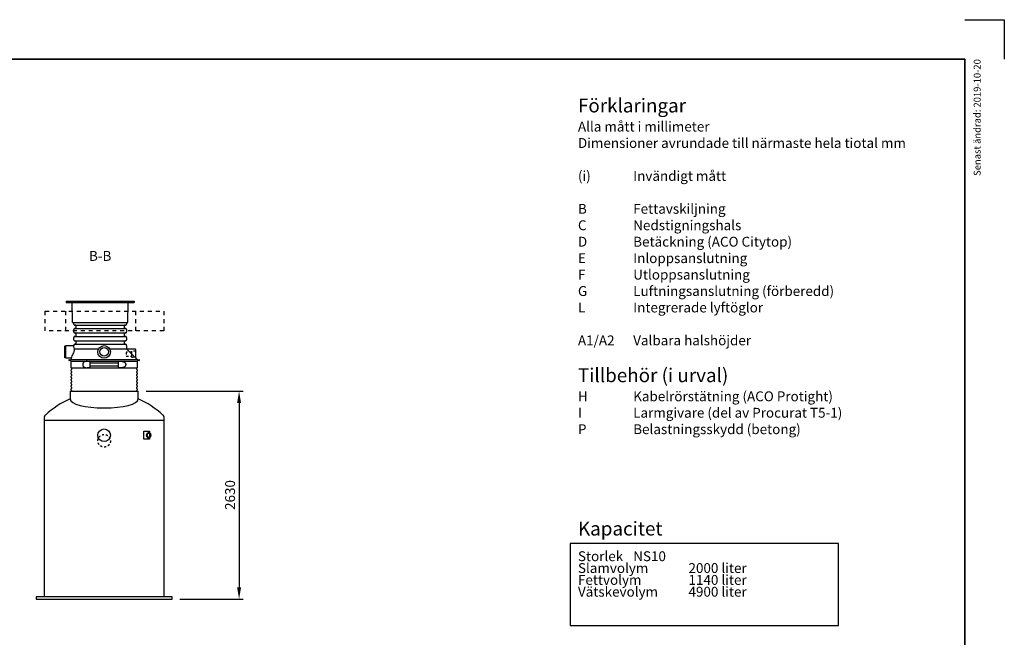
# Model space of a CAD drawing. Units: millimetres. Extents: x 0 to 21000, y 0 to 14850.
# Drawn here: x 8529 to 21000, y 7025 to 14850 of the extents above; entities that cross this region are included whole.
import ezdxf
from ezdxf.enums import TextEntityAlignment as Align

# ---------------------------------------------------------------- set-up
doc = ezdxf.new("R2010")
doc.units = ezdxf.units.MM
doc.header["$LTSCALE"] = 50
doc.linetypes.add('DASHED_1', pattern=[2, 1, -1])
for name, color, linetype in [('A-------F1-', 7, 'Continuous'), ('C-------A1-', 7, 'Continuous'), ('C-------D--', 1, 'Continuous'), ('C-------T1-', 4, 'Continuous'), ('C-53B------', 4, 'Continuous'), ('C-53B---EE-', 4, 'DASHED_1'), ('C-53B---EK-', 4, 'DASHED_1')]:
    doc.layers.add(name, color=color, linetype=linetype)
doc.layers.add('C-------U9-', color=6, linetype='Continuous', plot=False)
doc.styles.add('Arial', font='arial.ttf')
doc.styles.add('Arial Beskrivningsbilder', font='arial.ttf', dxfattribs={"height": 5})

msp = doc.modelspace()

# ---------------------------------------------------------------- linework, layer by layer
at = {"color": 1}
for p, q in [((15500, 8215), (15500, 7174)), ((18900, 8215), (15500, 8215)), ((18900, 7174), (18900, 8215)), ((15500, 7174), (18900, 7174))]:
    msp.add_line(p, q, dxfattribs=at)
at = {"layer": 'A-------F1-', "lineweight": 35}
for p, q in [((975, 14350), (20500, 14350)), ((20500, 14350), (20500, 500))]:
    msp.add_line(p, q, dxfattribs=at)
at = {"layer": 'C-------D--'}
for p, q in [((10130, 10145), (11358, 10145)), ((11308, 9995), (11308, 7660)), ((10559, 7510), (11358, 7510))]:
    msp.add_line(p, q, dxfattribs=at)
for points in [[(11283, 9995), (11333, 9995), (11308, 10145)], [(11283, 7660), (11333, 7660), (11308, 7510)]]:
    msp.add_solid(points, dxfattribs=at)
at = {"layer": 'C-------U9-'}
for p, q in [((20500, 14850), (21000, 14850)), ((21000, 14850), (21000, 14350))]:
    msp.add_line(p, q, dxfattribs=at)
at = {"layer": 'C-53B------'}
for p, q in [((9120, 11282), (9119, 11267)), ((9119, 11267), (9979, 11267)), ((9120, 11282), (9979, 11282)), ((9198, 11013), (9194, 11267)), ((9900, 11013), (9905, 11267)), ((9979, 11282), (9979, 11267)), ((9199, 11012), (9899, 11012)), ((9214, 10994), (9214, 11012)), ((9217, 10988), (9221, 10984)), ((9227, 10981), (9233, 10981)), ((9227, 10981), (9871, 10981)), ((9865, 10981), (9871, 10981)), ((9878, 10984), (9882, 10988)), ((9884, 11012), (9884, 10994)), ((9214, 10894), (9214, 10924)), ((9221, 10934), (9217, 10930)), ((9217, 10888), (9221, 10884)), ((9233, 10937), (9227, 10937)), ((9227, 10937), (9871, 10937)), ((9227, 10881), (9233, 10881)), ((9227, 10881), (9871, 10881)), ((9242, 10972), (9242, 10946)), ((9242, 10872), (9242, 10846)), ((9856, 10946), (9856, 10972)), ((9856, 10846), (9856, 10872)), ((9871, 10937), (9865, 10937)), ((9865, 10881), (9871, 10881)), ((9882, 10930), (9878, 10934)), ((9878, 10884), (9882, 10888)), ((9884, 10924), (9884, 10894)), ((9214, 10794), (9214, 10824)), ((9221, 10834), (9217, 10830)), ((9217, 10788), (9221, 10784)), ((9221, 10734), (9217, 10730)), ((9233, 10837), (9227, 10837)), ((9227, 10837), (9871, 10837)), ((9227, 10781), (9233, 10781)), ((9227, 10781), (9871, 10781)), ((9233, 10737), (9227, 10737)), ((9227, 10737), (9871, 10737)), ((9242, 10772), (9242, 10746)), ((9856, 10746), (9856, 10772)), ((9871, 10837), (9865, 10837)), ((9865, 10781), (9871, 10781)), ((9871, 10737), (9865, 10737)), ((9882, 10830), (9878, 10834)), ((9878, 10784), (9882, 10788)), ((9882, 10730), (9878, 10734)), ((9884, 10824), (9884, 10794)), ((9099, 10567), (9099, 10715)), ((9102, 10718), (9114, 10718)), ((9114, 10721), (9211, 10721)), ((9114, 10561), (9114, 10721)), ((9528, 10677), (9219, 10677)), ((9884, 10677), (9671, 10677)), ((9884, 10724), (9884, 10678)), ((9886, 10675), (9886, 10674)), ((9996, 10674), (9888, 10674)), ((9999, 10565), (9999, 10671)), ((9114, 10564), (9102, 10564)), ((9181, 10561), (9114, 10561)), ((9155, 10541), (9179, 10546)), ((9178, 10527), (9155, 10531)), ((9181, 10439), (9181, 10523)), ((9181, 10523), (9599, 10523)), ((9182, 10549), (9184, 10557)), ((9382, 10522), (9411, 10522)), ((9420, 10449), (9420, 10513)), ((9420, 10501), (9778, 10501)), ((9599, 10523), (10017, 10523)), ((9778, 10513), (9778, 10449)), ((9787, 10522), (9817, 10522)), ((10017, 10523), (10017, 10439)), ((10019, 10546), (10043, 10541)), ((10043, 10531), (10021, 10527)), ((9181, 10439), (10017, 10439)), ((9181, 10399), (9181, 10413)), ((9181, 10359), (9181, 10373)), ((9411, 10440), (9382, 10440)), ((9778, 10462), (9420, 10462)), ((9817, 10440), (9787, 10440)), ((10017, 10413), (10017, 10399)), ((10017, 10373), (10017, 10359)), ((9181, 10319), (9181, 10333)), ((9181, 10279), (9181, 10293)), ((9181, 10239), (9181, 10253)), ((10017, 10333), (10017, 10319)), ((10017, 10293), (10017, 10279)), ((10017, 10253), (10017, 10239)), ((9169, 10145), (9169, 10045)), ((9169, 10145), (10030, 10145)), ((9181, 10199), (9181, 10213)), ((9181, 10159), (9181, 10173)), ((10017, 10213), (10017, 10199)), ((10017, 10173), (10017, 10159)), ((10030, 10045), (10030, 10145)), ((8839, 9805), (8839, 7540)), ((8839, 9775), (10359, 9775)), ((10359, 7540), (10359, 9805)), ((10101, 9635), (10103, 9635)), ((10101, 9535), (10101, 9635)), ((10103, 9635), (10173, 9635)), ((10173, 9635), (10173, 9617)), ((10173, 9607), (10173, 9563)), ((10101, 9535), (10103, 9535)), ((10173, 9535), (10103, 9535)), ((10173, 9553), (10173, 9535)), ((10459, 7540), (8739, 7540)), ((8739, 7540), (8739, 7510)), ((8739, 7510), (10459, 7510)), ((10459, 7510), (10459, 7540))]:
    msp.add_line(p, q, dxfattribs=at)
at = {"layer": 'C-53B------', "flags": 128}
msp.add_lwpolyline([(9886, 10674), (10009, 10554), (10016, 10547)], dxfattribs=at)
at = {"layer": 'C-53B------'}
for centre, radius in [((9599, 10641), 80), ((9599, 10641), 54), ((9599, 9585), 80)]:
    msp.add_circle(centre, radius, dxfattribs=at)
for centre, radius, start, end in [((9199, 11013), 1, 181, 270), ((9223, 10994), 9, 180, 225), ((9227, 10990), 9, 225, 270), ((9233, 10972), 9, 0, 90), ((9865, 10972), 9, 90, 180), ((9871, 10990), 9, 270, 315), ((9875, 10994), 9, 315, 0), ((9899, 11013), 1, 270, 359), ((9223, 10924), 9, 135, 180), ((9223, 10894), 9, 180, 225), ((9227, 10928), 9, 90, 135), ((9227, 10890), 9, 225, 270), ((9233, 10946), 9, 270, 0), ((9233, 10872), 9, 0, 90), ((9865, 10946), 9, 180, 270), ((9865, 10872), 9, 90, 180), ((9871, 10928), 9, 45, 90), ((9871, 10890), 9, 270, 315), ((9875, 10924), 9, 0, 45), ((9875, 10894), 9, 315, 0), ((9223, 10824), 9, 135, 180), ((9223, 10794), 9, 180, 225), ((9223, 10724), 9, 135, 179.8667), ((9227, 10828), 9, 90, 135), ((9227, 10790), 9, 225, 270), ((9227, 10728), 9, 90, 135), ((9233, 10846), 9, 270, 0), ((9233, 10772), 9, 0, 90), ((9233, 10746), 9, 270, 0), ((9865, 10846), 9, 180, 270), ((9865, 10772), 9, 90, 180), ((9865, 10746), 9, 180, 270), ((9871, 10828), 9, 45, 90), ((9871, 10790), 9, 270, 315), ((9871, 10728), 9, 45, 90), ((9875, 10824), 9, 0, 45), ((9875, 10794), 9, 315, 0), ((9875, 10724), 9, 0, 45), ((9102, 10715), 3, 90, 180), ((9211, 10724), 3, 270, 359.8667), ((9889, 10678), 5, 180, 225.657), ((9888, 10677), 3, 225.657, 270), ((9996, 10671), 3, 0, 90), ((9102, 10567), 3, 180, 270), ((9156, 10536), 5, 101.1075, 258.8925), ((9177, 10523), 4, 0, 78.8925), ((9178, 10550), 4, 281.1075, 345.7565), ((9181, 10558), 3, 345.7565, 90), ((9411, 10513), 9, 0, 90), ((9787, 10513), 9, 90, 180), ((10002, 10565), 3, 180, 225.6572), ((10019, 10550), 4, 225.657, 258.8925), ((10021, 10523), 4, 101.1075, 180), ((10042, 10536), 5, 281.1075, 78.8925), ((9187, 10439), 6, 180, 249.0752), ((9187, 10413), 6, 110.9248, 180), ((9187, 10399), 6, 180, 249.0752), ((9187, 10373), 6, 110.9248, 180), ((9187, 10359), 6, 180, 249.0752), ((9182, 10426), 8, 290.9248, 69.0752), ((9182, 10386), 8, 290.9248, 69.0752), ((9182, 10346), 8, 290.9248, 69.0752), ((9411, 10449), 9, 270, 0), ((9787, 10449), 9, 180, 270), ((10016, 10426), 8, 110.9248, 249.0752), ((10016, 10386), 8, 110.9248, 249.0752), ((10016, 10346), 8, 110.9248, 249.0752), ((10011, 10439), 6, 290.9248, 0), ((10011, 10413), 6, 0, 69.0752), ((10011, 10399), 6, 290.9248, 0), ((10011, 10373), 6, 0, 69.0752), ((10011, 10359), 6, 290.9248, 0), ((9187, 10333), 6, 110.9248, 180), ((9187, 10319), 6, 180, 249.0752), ((9187, 10293), 6, 110.9248, 180), ((9187, 10279), 6, 180, 249.0752), ((9187, 10253), 6, 110.9248, 180), ((9187, 10239), 6, 180, 249.0752), ((9182, 10306), 8, 290.9248, 69.0752), ((9182, 10266), 8, 290.9248, 69.0752), ((9182, 10226), 8, 290.9248, 69.0752), ((10016, 10306), 8, 110.9248, 249.0752), ((10016, 10266), 8, 110.9248, 249.0752), ((10016, 10226), 8, 110.9248, 249.0752), ((10011, 10333), 6, 0, 69.0752), ((10011, 10319), 6, 290.9248, 0), ((10011, 10293), 6, 0, 69.0752), ((10011, 10279), 6, 290.9248, 0), ((10011, 10253), 6, 0, 69.0752), ((10011, 10239), 6, 290.9248, 0), ((9187, 10213), 6, 110.9248, 180), ((9187, 10199), 6, 180, 249.0752), ((9187, 10173), 6, 110.9248, 180), ((9187, 10159), 6, 180, 249.0752), ((9182, 10186), 8, 290.9248, 69.0752), ((9182, 10146), 8, 354.59, 69.0752), ((10016, 10186), 8, 110.9248, 249.0752), ((10016, 10146), 8, 110.9248, 185.41), ((10011, 10213), 6, 0, 69.0752), ((10011, 10199), 6, 290.9248, 0), ((10011, 10173), 6, 0, 69.0752), ((10011, 10159), 6, 290.9248, 0), ((9609, 9025), 1111, 113.3551, 132.7222), ((9589, 9025), 1111, 47.2778, 66.6449), ((8889, 9805), 50, 132.7222, 180), ((10309, 9805), 50, 0, 47.2778)]:
    msp.add_arc(centre, radius, start, end, dxfattribs=at)
msp.add_ellipse((9599, 10045), major_axis=(431, 0), ratio=0.265943, start_param=3.141593, end_param=6.283185, dxfattribs=at)
msp.add_spline([(9210, 10721), (9216, 10694), (9220, 10672), (9204, 10618), (9179, 10561)], degree=3, dxfattribs=at)
msp.add_open_spline([(9211, 10715), (9211, 10715), (9211, 10715), (9211, 10715)], degree=3, dxfattribs=at)
for points, knots in [([(9180, 10546), (9180, 10546), (9180, 10546), (9181, 10546), (9183, 10546), (9186, 10546), (9190, 10546), (9195, 10546), (9202, 10546), (9209, 10546), (9216, 10546), (9224, 10546), (9233, 10546), (9243, 10546), (9255, 10546), (9268, 10546), (9282, 10546), (9294, 10546), (9307, 10546), (9321, 10546), (9337, 10546), (9354, 10546), (9373, 10546), (9390, 10546), (9407, 10546), (9423, 10546), (9441, 10546), (9460, 10546), (9481, 10546), (9502, 10546), (9522, 10546), (9541, 10546), (9559, 10546), (9578, 10546), (9592, 10546), (9599, 10546)], [0, 0, 0, 0, 0.02953, 0.059704, 0.086886, 0.114069, 0.141412, 0.174635, 0.20788, 0.241103, 0.268094, 0.295097, 0.322088, 0.356143, 0.389351, 0.422581, 0.455789, 0.482768, 0.509759, 0.536738, 0.570778, 0.603982, 0.637207, 0.67041, 0.697386, 0.724373, 0.751349, 0.785385, 0.818589, 0.851816, 0.88502, 0.911997, 0.938986, 0.965962, 1, 1, 1, 1]), ([(9382, 10522), (9379, 10522), (9374, 10522), (9366, 10521), (9360, 10519), (9354, 10517), (9348, 10515), (9343, 10512), (9339, 10508), (9335, 10504), (9332, 10499), (9329, 10495), (9328, 10490), (9327, 10484), (9327, 10479), (9327, 10474), (9328, 10470), (9330, 10466), (9332, 10462), (9335, 10458), (9338, 10455), (9341, 10452), (9346, 10448), (9352, 10446), (9358, 10443), (9365, 10442), (9372, 10440), (9378, 10440), (9381, 10440), (9382, 10440)], [0, 0, 0, 0, 0.059536, 0.105839, 0.152196, 0.198453, 0.237965, 0.277551, 0.31698, 0.353808, 0.390588, 0.420695, 0.450772, 0.481085, 0.511386, 0.537789, 0.564205, 0.591243, 0.618301, 0.646301, 0.674408, 0.702456, 0.744863, 0.787434, 0.829927, 0.882008, 0.934264, 0.986591, 1, 1, 1, 1]), ([(9599, 10546), (9607, 10546), (9621, 10546), (9643, 10546), (9665, 10546), (9687, 10546), (9708, 10546), (9729, 10546), (9749, 10546), (9766, 10546), (9783, 10546), (9800, 10546), (9816, 10546), (9834, 10546), (9852, 10546), (9870, 10546), (9884, 10546), (9897, 10546), (9911, 10546), (9925, 10546), (9939, 10546), (9952, 10546), (9963, 10546), (9972, 10546), (9980, 10546), (9987, 10546), (9995, 10546), (10002, 10546), (10007, 10546), (10012, 10546), (10015, 10546), (10017, 10546), (10018, 10546), (10019, 10546), (10019, 10546), (10019, 10546)], [0, 0, 0, 0, 0.033336, 0.066673, 0.100241, 0.13381, 0.166998, 0.200209, 0.233398, 0.260362, 0.287338, 0.314302, 0.348325, 0.37475, 0.411357, 0.447963, 0.474941, 0.501931, 0.528909, 0.562949, 0.599326, 0.635702, 0.665854, 0.696006, 0.723169, 0.750332, 0.777656, 0.81403, 0.850404, 0.880554, 0.910704, 0.937864, 0.965025, 0.992347, 1, 1, 1, 1]), ([(9817, 10522), (9817, 10522), (9820, 10522), (9825, 10522), (9831, 10521), (9836, 10520), (9840, 10519), (9846, 10517), (9852, 10514), (9856, 10511), (9860, 10508), (9863, 10505), (9865, 10502), (9867, 10499), (9869, 10496), (9870, 10493), (9871, 10490), (9872, 10486), (9872, 10483), (9872, 10479), (9872, 10476), (9871, 10473), (9870, 10470), (9869, 10467), (9868, 10464), (9866, 10462), (9864, 10458), (9861, 10455), (9858, 10452), (9855, 10450), (9850, 10447), (9846, 10445), (9840, 10443), (9834, 10442), (9826, 10440), (9821, 10440), (9817, 10440), (9817, 10440)], [0, 0, 0, 0, 0.011685, 0.059565, 0.094113, 0.128659, 0.163569, 0.198473, 0.245893, 0.293239, 0.316973, 0.335242, 0.372022, 0.390596, 0.405509, 0.435584, 0.450799, 0.46576, 0.496056, 0.511446, 0.524524, 0.550934, 0.564282, 0.577706, 0.604756, 0.618387, 0.639202, 0.681273, 0.702514, 0.72795, 0.753392, 0.804418, 0.829978, 0.881755, 0.933829, 0.986192, 1, 1, 1, 1]), ([(10163, 9550), (10166, 9550), (10169, 9551), (10174, 9553), (10176, 9555), (10180, 9559), (10182, 9561), (10186, 9567), (10187, 9571), (10189, 9578), (10189, 9582), (10189, 9589), (10189, 9593), (10187, 9600), (10186, 9604), (10182, 9610), (10180, 9612), (10175, 9617), (10173, 9618), (10167, 9620), (10165, 9620), (10159, 9620), (10157, 9619), (10152, 9617), (10149, 9615), (10145, 9611), (10143, 9608), (10140, 9601), (10139, 9598), (10137, 9591), (10137, 9587), (10138, 9579), (10138, 9576), (10140, 9569), (10142, 9565), (10145, 9560), (10148, 9557), (10152, 9553), (10155, 9552), (10160, 9551), (10161, 9550), (10163, 9550)], [0, 0, 0, 0, 0.289049, 0.289049, 0.5896, 0.5896, 0.910626, 0.910626, 1.242396, 1.242396, 1.576103, 1.576103, 1.909747, 1.909747, 2.243446, 2.243446, 2.575022, 2.575022, 2.894741, 2.894741, 3.192494, 3.192494, 3.48195, 3.48195, 3.786137, 3.786137, 4.10998, 4.10998, 4.442489, 4.442489, 4.776208, 4.776208, 5.10986, 5.10986, 5.443489, 5.443489, 5.773958, 5.773958, 6.090128, 6.090128, 6.283185, 6.283185, 6.283185, 6.283185]), ([(10163, 9558), (10165, 9558), (10167, 9559), (10171, 9561), (10173, 9562), (10176, 9566), (10177, 9568), (10179, 9573), (10180, 9576), (10181, 9581), (10181, 9584), (10181, 9590), (10181, 9593), (10179, 9598), (10178, 9600), (10176, 9605), (10174, 9607), (10171, 9610), (10170, 9611), (10166, 9612), (10164, 9612), (10160, 9612), (10158, 9611), (10154, 9609), (10153, 9607), (10150, 9603), (10149, 9601), (10147, 9596), (10146, 9594), (10145, 9588), (10145, 9585), (10146, 9579), (10146, 9577), (10148, 9571), (10149, 9569), (10151, 9565), (10153, 9563), (10156, 9560), (10158, 9560), (10161, 9559), (10162, 9558), (10163, 9558)], [0, 0, 0, 0, 0.379752, 0.379752, 0.713872, 0.713872, 1.022009, 1.022009, 1.325733, 1.325733, 1.629791, 1.629791, 1.934128, 1.934128, 2.237931, 2.237931, 2.54229, 2.54229, 2.855696, 2.855696, 3.203404, 3.203404, 3.581057, 3.581057, 3.907932, 3.907932, 4.214535, 4.214535, 4.518197, 4.518197, 4.822357, 4.822357, 5.126648, 5.126648, 5.430362, 5.430362, 5.735309, 5.735309, 6.052165, 6.052165, 6.283185, 6.283185, 6.283185, 6.283185])]:
    msp.add_open_spline(points, degree=3, knots=knots, dxfattribs=at)
at = {"layer": 'C-53B---EE-', "linetype": 'DASHED_1'}
for points in [[(8853, 11157), (10353, 11157), (10353, 10907), (8853, 10907), (8853, 11157)], [(9108, 11157), (9108, 10907)], [(9998, 11157), (9998, 10907)]]:
    msp.add_lwpolyline(points, dxfattribs=at)
at = {"layer": 'C-53B---EK-'}
msp.add_line((9944, 10636), (9944, 10586), dxfattribs=at)
at = {"layer": 'C-53B---EK-', "ltscale": 0.5}
msp.add_lwpolyline([(9999, 10652, -0.41421), (9996, 10649), (9947, 10649, 0.414214), (9944, 10646), (9944, 10636), (9882, 10636, 0.414214), (9879, 10633), (9879, 10589, 0.414214), (9882, 10586), (9944, 10586), (9944, 10577, 0.414214), (9947, 10574), (9996, 10574, -0.41421), (9999, 10571, 160295.113057)], format="xyb", dxfattribs=at)
msp.add_circle((9599, 9515), 80, dxfattribs=at)

# ---------------------------------------------------------------- texts
at = {"layer": 'C-------A1-', "color": 4, "style": 'Arial'}
msp.add_text('Senast ändrad: 2019-10-20', height=87.5, rotation=90, dxfattribs=at).set_placement((20700, 14350), align=Align.RIGHT)
at = {"layer": 'C-------A1-', "color": 1, "char_height": 175, "style": 'Arial'}
for s, insert, attachment_point in [('{\\C3;Förklaringar\\P\\H0.71429x;\\C1;Alla mått i millimeter\\PDimensioner avrundade till närmaste hela tiotal mm\\P\\P\\pt700;(i)^IInvändigt mått\\P\\PB^IFettavskiljning\\PC^INedstigningshals\\PD^IBetäckning (ACO Citytop)\\PE^IInloppsanslutning \\PF^IUtloppsanslutning\\PG^ILuftningsanslutning (förberedd)\\PL^IIntegrerade lyftöglor\\P\\PA1/A2^IValbara halshöjder\\P\\P\\H1.39999x;\\C3;Tillbehör (i urval)\\H0.71429x;\\P\\C1;H^IKabelrörstätning (ACO Protight)\\PI^ILarmgivare (del av Procurat T5-1)\\PP^IBelastningsskydd (betong)\\P\\P\\C3;\\P\\C1;\\P\\P\\pt875;\\P\\pt700;^I}', (15600, 13850), 1), ('\\pt1575;{\\C3;Kapacitet\\H0.71429x;\\C1;^I}', (15600, 8315), 7)]:
    msp.add_mtext_dynamic_manual_height_columns(s, width=4950, gutter_width=875, heights=[0], dxfattribs=dict(at, insert=insert, attachment_point=attachment_point))
at = {"layer": 'C-------A1-', "color": 1, "insert": (15600, 8115), "char_height": 175, "attachment_point": 1, "line_spacing_factor": 0.72, "style": 'Arial'}
msp.add_mtext_dynamic_manual_height_columns('\\pt1750;{\\H0.71429x;Storlek^INS10\\PSlamvolym^I2000 liter\\PFettvolym^I1140 liter\\P\\pt1750,2800;Vätskevolym^I4900 liter^I}', width=4950, gutter_width=875, heights=[0], dxfattribs=at)
at = {"layer": 'C-------D--', "insert": (11194, 8828), "char_height": 125, "attachment_point": 5, "rotation": 90, "style": 'Arial'}
msp.add_mtext('\\A1;2630', dxfattribs=at)
at = {"layer": 'C-------T1-', "color": 3, "style": 'Arial Beskrivningsbilder'}
msp.add_text('B-B', height=125, dxfattribs=at).set_placement((9549, 11857), align=Align.MIDDLE_CENTER)

doc.saveas('drawing.dxf')
